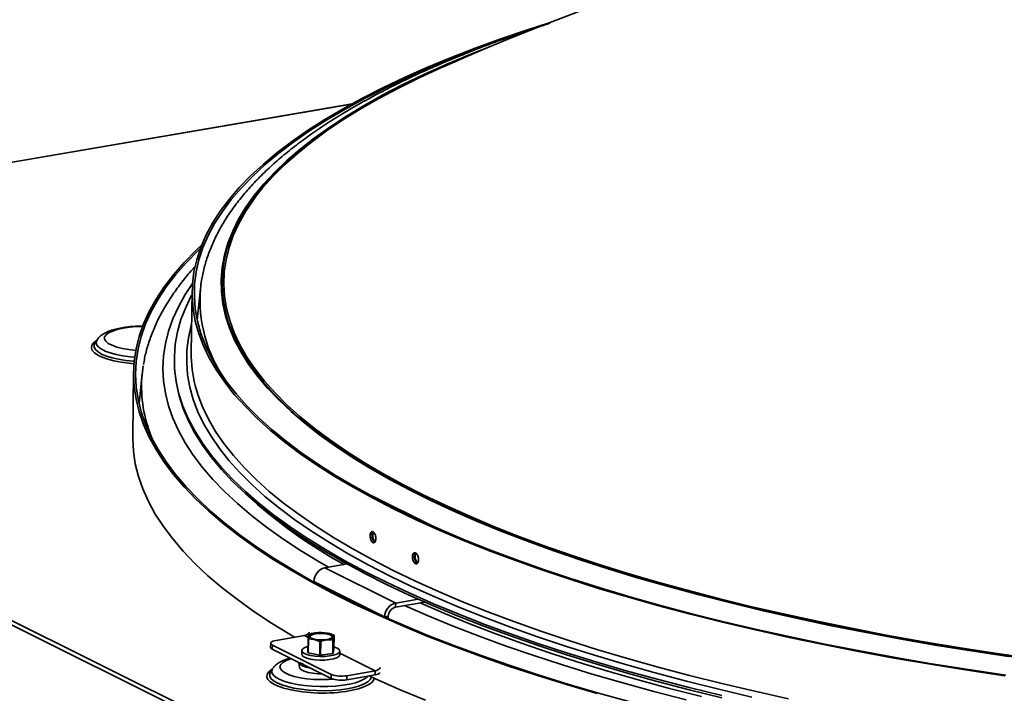
# Model space of a CAD drawing. Units: inches. Extents: x 0 to 154, y 0 to 99.
# Drawn here: x 133 to 137, y 54 to 57 of the extents above; entities that cross this region are included whole.
import ezdxf

# ---------------------------------------------------------------- set-up
doc = ezdxf.new("R2010")
doc.units = ezdxf.units.IN
doc.header["$MEASUREMENT"] = 0
doc.layers.add('SLD-0', color=7, linetype='Continuous')
doc.styles.add('SLDTEXTSTYLE0', font='TXT', dxfattribs={"width": 0.75})
doc.dimstyles.new('SLDDIMSTYLE0', dxfattribs={"dimtxt": 0.9375, "dimasz": 0.5, "dimexe": 0, "dimexo": 0.0625, "dimgap": 0.234375, "dimtad": 1, "dimdec": 0, "dimrnd": 1e-09, "dimzin": 12, "dimdsep": 46, "dimtxsty": 'SLDTEXTSTYLE0', "dimblk1": 'NONE', "dimblk2": 'NONE', "dimsah": 1, "dimcen": 0, "dimadec": 0, "dimazin": 3, "dimtfac": 1, "dimtmove": 0, "dimatfit": 3, "dimldrblk": 'NONE', "dimfxl": 0, "dimfrac": 2, "dimtolj": 1, "dimtzin": 12, "dimarcsym": 0})

# ---------------------------------------------------------------- blocks, each defined once
blk = doc.blocks.new('_D')
at = {"layer": 'SLD-0', "color": 7}
for p, q in [((129.1175, 91.8762), (130.5388, 88.7813)), ((130.6626, 88.5912), (130.4725, 88.5912)), ((130.4725, 88.5912), (130.4725, 87.1016)), ((133.216, 88.5912), (133.4061, 88.5912)), ((133.4061, 88.5912), (133.4061, 87.1016)), ((130.4725, 87.1016), (130.6626, 87.1016)), ((133.4061, 87.1016), (133.216, 87.1016)), ((135.0646, 78.9264), (133.3397, 82.6823))]:
    blk.add_line(p, q, dxfattribs=at)
for points in [[(129.1175, 91.8762), (129.3645, 90.8892), (129.7053, 91.0457)], [(135.0646, 78.9264), (134.8176, 79.9134), (134.4768, 79.7569)]]:
    blk.add_solid(points, dxfattribs=at)
at = {"layer": 'SLD-0', "color": 7, "char_height": 0.9375, "attachment_point": 1, "style": 'SLDTEXTSTYLE0'}
for s, insert in [('724', (130.9002, 88.3101)), ('28 1/2"', (130.2414, 86.87)), ('%%c', (128.3576, 86.87)), ('DAYLIGHT OPENING', (125.9393, 85.3804)), ('(TUBE I.D.)', (128.9835, 83.8908))]:
    blk.add_mtext(s, dxfattribs=dict(at, insert=insert))
blk = doc.blocks.new('_None')

msp = doc.modelspace()

# ---------------------------------------------------------------- linework, layer by layer
at = {"layer": 'SLD-0', "color": 7, "linetype": 'Continuous', "lineweight": 35}
for p, q in [((135.1485, 56.6829), (135.2469, 56.7165)), ((135.2469, 56.7165), (135.3275, 56.7425)), ((135.0537, 56.6484), (135.1485, 56.6829)), ((134.9625, 56.6131), (135.0537, 56.6484)), ((134.9692, 56.6115), (135.0603, 56.6468)), ((135.0603, 56.6468), (135.1197, 56.6687)), ((134.875, 56.5769), (134.9625, 56.6131)), ((134.8819, 56.5754), (134.9692, 56.6115)), ((134.7914, 56.5398), (134.875, 56.5769)), ((134.7984, 56.5384), (134.8819, 56.5754)), ((134.8461, 56.5388), (134.9269, 56.5759)), ((134.9269, 56.5759), (134.9389, 56.5812)), ((134.7117, 56.502), (134.7914, 56.5398)), ((134.7188, 56.5006), (134.7984, 56.5384)), ((134.7693, 56.5009), (134.8461, 56.5388)), ((134.6359, 56.4634), (134.7117, 56.502)), ((134.6432, 56.4621), (134.7188, 56.5006)), ((134.6965, 56.4622), (134.7693, 56.5009)), ((134.5641, 56.4242), (134.6359, 56.4634)), ((134.5715, 56.4229), (134.6432, 56.4621)), ((134.6278, 56.4229), (134.6965, 56.4622)), ((134.5975, 56.4428), (131.5224, 55.9148)), ((134.4964, 56.3842), (134.5641, 56.4242)), ((134.504, 56.383), (134.5715, 56.4229)), ((134.5633, 56.3829), (134.6278, 56.4229)), ((134.4329, 56.3436), (134.4964, 56.3842)), ((134.4405, 56.3425), (134.504, 56.383)), ((134.5029, 56.3422), (134.5633, 56.3829)), ((134.3736, 56.3024), (134.4329, 56.3436)), ((134.3813, 56.3013), (134.4405, 56.3425)), ((134.4469, 56.301), (134.5029, 56.3422)), ((134.3186, 56.2606), (134.3736, 56.3024)), ((134.3264, 56.2596), (134.3813, 56.3013)), ((134.3951, 56.2592), (134.4469, 56.301)), ((134.2678, 56.2183), (134.3186, 56.2606)), ((134.2757, 56.2174), (134.3264, 56.2596)), ((134.3478, 56.217), (134.3951, 56.2592)), ((134.2215, 56.1755), (134.2678, 56.2183)), ((134.2294, 56.1747), (134.2757, 56.2174)), ((134.3048, 56.1742), (134.3478, 56.217)), ((134.1795, 56.1322), (134.2215, 56.1755)), ((134.1876, 56.1315), (134.2294, 56.1747)), ((134.2664, 56.1311), (134.3048, 56.1742)), ((134.142, 56.0885), (134.1795, 56.1322)), ((134.1501, 56.0879), (134.1876, 56.1315)), ((134.2427, 56.1014), (134.2664, 56.1311)), ((134.109, 56.0445), (134.142, 56.0885)), ((134.1171, 56.0439), (134.1501, 56.0879)), ((134.0804, 56.0001), (134.109, 56.0445)), ((134.0886, 55.9996), (134.1171, 56.0439)), ((134.0564, 55.9554), (134.0804, 56.0001)), ((134.0647, 55.955), (134.0886, 55.9996)), ((134.037, 55.9105), (134.0564, 55.9554)), ((134.0453, 55.9101), (134.0647, 55.955)), ((134.0403, 55.9191), (134.0189, 55.899)), ((134.0189, 55.899), (133.9754, 55.8547)), ((134.026, 55.8982), (133.9825, 55.854)), ((134.0221, 55.8654), (134.037, 55.9105)), ((134.0359, 55.9077), (134.026, 55.8982)), ((134.0304, 55.8651), (134.0453, 55.9101)), ((133.9754, 55.8547), (133.9364, 55.8099)), ((133.9825, 55.854), (133.9435, 55.8093)), ((134.0118, 55.8201), (134.0221, 55.8654)), ((134.0202, 55.8199), (134.0304, 55.8651)), ((133.9364, 55.8099), (133.9018, 55.7648)), ((133.9435, 55.8093), (133.909, 55.7643)), ((134.0061, 55.7747), (134.0118, 55.8201)), ((134.0145, 55.7745), (134.0202, 55.8199)), ((134.0051, 55.7291), (134.0061, 55.7747)), ((134.0134, 55.7291), (134.0145, 55.7745)), ((133.9018, 55.7648), (133.8719, 55.7194)), ((133.909, 55.7643), (133.8791, 55.7189)), ((133.9812, 55.6888), (134.0032, 55.7339)), ((134.0049, 55.7473), (134.0019, 55.5204)), ((134.0032, 55.7339), (134.0048, 55.7369)), ((134.036, 55.7577), (134.0239, 55.643)), ((134.036, 55.7577), (134.0362, 55.7594)), ((133.8719, 55.7194), (133.8464, 55.6736)), ((133.8791, 55.7189), (133.8537, 55.6732)), ((134.0086, 55.6836), (134.0051, 55.7291)), ((134.0169, 55.6836), (134.0134, 55.7291)), ((133.8464, 55.6736), (133.8256, 55.6276)), ((133.8537, 55.6732), (133.8329, 55.6273)), ((133.9639, 55.6434), (133.9812, 55.6888)), ((134.0167, 55.638), (134.0086, 55.6836)), ((134.025, 55.6381), (134.0169, 55.6836)), ((133.8256, 55.6276), (133.8094, 55.5814)), ((133.8329, 55.6273), (133.8167, 55.5811)), ((133.9511, 55.5979), (133.9639, 55.6434)), ((134.0294, 55.5925), (134.0167, 55.638)), ((134.0377, 55.5926), (134.025, 55.6381)), ((133.9429, 55.5521), (133.9511, 55.5979)), ((134.0467, 55.547), (134.0294, 55.5925)), ((134.055, 55.5472), (134.0377, 55.5926)), ((133.653, 55.5685), (133.6452, 55.5563)), ((133.653, 55.5685), (133.6532, 55.5689)), ((133.6532, 55.5689), (133.6535, 55.5694)), ((133.8094, 55.5814), (133.7978, 55.535)), ((133.8167, 55.5811), (133.8051, 55.5348)), ((133.9393, 55.5063), (133.9429, 55.5521)), ((133.7978, 55.535), (133.7908, 55.4884)), ((133.8051, 55.5348), (133.7982, 55.4883)), ((134.0685, 55.5017), (134.0467, 55.547)), ((134.0768, 55.502), (134.055, 55.5472)), ((133.7908, 55.4884), (133.7885, 55.4418)), ((133.7982, 55.4883), (133.7958, 55.4417)), ((133.9404, 55.4604), (133.9393, 55.5063)), ((134.0949, 55.4565), (134.0685, 55.5017)), ((134.1031, 55.4569), (134.0768, 55.502)), ((133.7885, 55.4481), (133.7853, 55.2095)), ((133.7885, 55.4418), (133.7908, 55.3951)), ((133.7958, 55.4417), (133.7982, 55.395)), ((133.8203, 55.4445), (133.8085, 55.3325)), ((133.8182, 55.4172), (133.8224, 55.4615)), ((133.8224, 55.4615), (133.8242, 55.4729)), ((133.946, 55.4145), (133.9404, 55.4604)), ((133.9406, 55.4581), (133.9412, 55.4502)), ((133.9467, 55.4066), (133.9412, 55.4502)), ((134.1259, 55.4115), (134.0949, 55.4565)), ((134.134, 55.412), (134.1031, 55.4569)), ((133.9563, 55.3686), (133.946, 55.4145)), ((133.9569, 55.3607), (133.9467, 55.4066)), ((134.1613, 55.3668), (134.1259, 55.4115)), ((134.1693, 55.3673), (134.134, 55.412)), ((133.7908, 55.3951), (133.7978, 55.3483)), ((133.7982, 55.395), (133.8051, 55.3484)), ((133.9712, 55.3228), (133.9563, 55.3686)), ((134.2011, 55.3224), (134.1613, 55.3668)), ((134.2091, 55.323), (134.1693, 55.3673)), ((133.7978, 55.3483), (133.8094, 55.3016)), ((133.8051, 55.3484), (133.8167, 55.3018)), ((133.9718, 55.3149), (133.9569, 55.3607)), ((133.8094, 55.3016), (133.8256, 55.255)), ((133.8167, 55.3018), (133.8329, 55.2552)), ((133.9906, 55.277), (133.9712, 55.3228)), ((133.9912, 55.2691), (133.9718, 55.3149)), ((134.2454, 55.2783), (134.2011, 55.3224)), ((134.2534, 55.2789), (134.2091, 55.323)), ((134.0147, 55.2314), (133.9906, 55.277)), ((134.0153, 55.2235), (133.9912, 55.2691)), ((134.2941, 55.2345), (134.2454, 55.2783)), ((134.3019, 55.2353), (134.2534, 55.2789)), ((133.8256, 55.255), (133.8464, 55.2085)), ((133.8329, 55.2552), (133.8537, 55.2087)), ((134.0432, 55.186), (134.0147, 55.2314)), ((134.0438, 55.1781), (134.0153, 55.2235)), ((134.3471, 55.1912), (134.2941, 55.2345)), ((134.3549, 55.192), (134.3019, 55.2353)), ((133.7853, 55.2095), (133.7853, 55.2032)), ((133.7853, 55.2032), (133.7876, 55.1565)), ((133.8464, 55.2085), (133.8718, 55.1621)), ((133.8537, 55.2087), (133.8791, 55.1624)), ((134.0763, 55.1408), (134.0432, 55.186)), ((134.4044, 55.1483), (134.3471, 55.1912)), ((134.4121, 55.1492), (134.3549, 55.192)), ((133.7876, 55.1565), (133.7946, 55.1098)), ((133.8718, 55.1621), (133.9018, 55.1159)), ((133.8791, 55.1624), (133.909, 55.1163)), ((134.0769, 55.1329), (134.0438, 55.1781)), ((134.4659, 55.1059), (134.4044, 55.1483)), ((134.4735, 55.1068), (134.4121, 55.1492)), ((133.9018, 55.1159), (133.9364, 55.07)), ((133.909, 55.1163), (133.9435, 55.0704)), ((134.1139, 55.0958), (134.0763, 55.1408)), ((134.1145, 55.088), (134.0769, 55.1329)), ((133.7946, 55.1098), (133.8062, 55.0631)), ((134.1559, 55.0512), (134.1139, 55.0958)), ((134.1565, 55.0433), (134.1145, 55.088)), ((134.5317, 55.064), (134.4659, 55.1059)), ((134.5391, 55.065), (134.4735, 55.1068)), ((133.8062, 55.0631), (133.8224, 55.0165)), ((133.9364, 55.07), (133.9754, 55.0243)), ((133.9435, 55.0704), (133.9825, 55.0248)), ((134.2024, 55.0069), (134.1559, 55.0512)), ((134.203, 54.999), (134.1565, 55.0433)), ((134.6015, 55.0226), (134.5317, 55.064)), ((134.6089, 55.0237), (134.5391, 55.065)), ((133.8224, 55.0165), (133.8432, 54.9699)), ((133.9754, 55.0243), (134.0189, 54.9789)), ((133.9825, 55.0248), (134.0259, 54.9795)), ((134.2532, 54.963), (134.2024, 55.0069)), ((134.6754, 54.9819), (134.6015, 55.0226)), ((134.6826, 54.9831), (134.6089, 55.0237)), ((133.8432, 54.9699), (133.8686, 54.9236)), ((134.0189, 54.9789), (134.0669, 54.9339)), ((134.0259, 54.9795), (134.0738, 54.9345)), ((134.2538, 54.9551), (134.203, 54.999)), ((134.6652, 54.9924), (134.6662, 54.9923)), ((134.6662, 54.9923), (134.6705, 54.991)), ((134.889, 54.8823), (134.6705, 54.991)), ((134.7533, 54.9418), (134.6754, 54.9819)), ((134.7604, 54.943), (134.6826, 54.9831)), ((134.0669, 54.9339), (134.1192, 54.8893)), ((134.0738, 54.9345), (134.1261, 54.89)), ((134.3084, 54.9195), (134.2532, 54.963)), ((134.309, 54.9116), (134.2538, 54.9551)), ((134.8351, 54.9024), (134.7533, 54.9418)), ((134.8421, 54.9037), (134.7604, 54.943)), ((133.8686, 54.9236), (133.8986, 54.8774)), ((134.3678, 54.8765), (134.3084, 54.9195)), ((134.3684, 54.8686), (134.309, 54.9116)), ((134.9208, 54.8637), (134.8351, 54.9024)), ((134.9276, 54.865), (134.8421, 54.9037)), ((133.8986, 54.8774), (133.9331, 54.8314)), ((134.1192, 54.8893), (134.1759, 54.8451)), ((134.1261, 54.89), (134.1827, 54.8458)), ((134.4315, 54.8339), (134.3678, 54.8765)), ((134.4321, 54.8261), (134.3684, 54.8686)), ((134.889, 54.8823), (134.8899, 54.8818)), ((135.0102, 54.8257), (134.9208, 54.8637)), ((135.0169, 54.8271), (134.9276, 54.865)), ((133.9331, 54.8314), (133.9722, 54.7857)), ((134.1759, 54.8451), (134.2369, 54.8013)), ((134.1827, 54.8458), (134.2436, 54.8021)), ((134.4994, 54.7919), (134.4315, 54.8339)), ((134.4999, 54.7841), (134.4321, 54.8261)), ((135.1033, 54.7885), (135.0102, 54.8257)), ((135.1098, 54.79), (135.0169, 54.8271)), ((133.9722, 54.7857), (134.0157, 54.7404)), ((134.2369, 54.8013), (134.3022, 54.7581)), ((134.2436, 54.8021), (134.3088, 54.759)), ((134.5713, 54.7505), (134.4994, 54.7919)), ((134.5718, 54.7427), (134.4999, 54.7841)), ((135.2, 54.7522), (135.1033, 54.7885)), ((135.2064, 54.7537), (135.1098, 54.79)), ((134.3022, 54.7581), (134.3716, 54.7155)), ((134.3088, 54.759), (134.3781, 54.7164)), ((134.6473, 54.7097), (134.5713, 54.7505)), ((135.3002, 54.7166), (135.2, 54.7522)), ((135.3064, 54.7182), (135.2064, 54.7537)), ((134.0157, 54.7404), (134.0637, 54.6953)), ((134.3716, 54.7155), (134.4452, 54.6734)), ((134.3781, 54.7164), (134.4516, 54.6743)), ((134.5793, 54.7386), (134.4971, 54.7245)), ((134.4971, 54.7245), (134.7592, 54.594)), ((134.6478, 54.7019), (134.5718, 54.7427)), ((135.4039, 54.682), (135.3002, 54.7166)), ((135.4099, 54.6836), (135.3064, 54.7182)), ((134.0637, 54.6953), (134.116, 54.6507)), ((134.4516, 54.6743), (134.5291, 54.6329)), ((134.7273, 54.6696), (134.6473, 54.7097)), ((134.7278, 54.6618), (134.6478, 54.7019)), ((135.5109, 54.6482), (135.4039, 54.682)), ((135.5167, 54.6499), (135.4099, 54.6836)), ((134.116, 54.6507), (134.1727, 54.6065)), ((134.4452, 54.6734), (134.5228, 54.6319)), ((134.7181, 54.5432), (134.4559, 54.6736)), ((134.4559, 54.6736), (134.4559, 54.672)), ((134.8112, 54.6301), (134.7273, 54.6696)), ((134.8117, 54.6223), (134.7278, 54.6618)), ((135.621, 54.6154), (135.5109, 54.6482)), ((135.6267, 54.6172), (135.5167, 54.6499)), ((135.8346, 54.6382), (135.7684, 54.6564)), ((135.9508, 54.6079), (135.8346, 54.6382)), ((134.1727, 54.6065), (134.2337, 54.5628)), ((134.5228, 54.6319), (134.6044, 54.5911)), ((134.5291, 54.6329), (134.6106, 54.5922)), ((134.8426, 54.6084), (134.7592, 54.594)), ((134.8989, 54.5914), (134.8112, 54.6301)), ((134.8993, 54.5836), (134.8117, 54.6223)), ((135.7344, 54.5836), (135.621, 54.6154)), ((135.7398, 54.5854), (135.6267, 54.6172)), ((136.0699, 54.5786), (135.9508, 54.6079)), ((134.6044, 54.5911), (134.69, 54.551)), ((134.6106, 54.5922), (134.6961, 54.5521)), ((134.8666, 54.5973), (134.759, 54.5788)), ((134.759, 54.5788), (134.7592, 54.594)), ((134.8666, 54.5973), (134.8674, 54.5974)), ((134.9903, 54.5534), (134.8989, 54.5914)), ((134.9908, 54.5456), (134.8993, 54.5836)), ((135.8507, 54.5528), (135.7344, 54.5836)), ((135.856, 54.5546), (135.7398, 54.5854)), ((136.1918, 54.5503), (136.0699, 54.5786)), ((134.2337, 54.5628), (134.299, 54.5196)), ((134.69, 54.551), (134.7794, 54.5116)), ((134.6961, 54.5521), (134.7853, 54.5128)), ((134.718, 54.5422), (134.7181, 54.5432)), ((134.7181, 54.5432), (134.7317, 54.545)), ((134.7313, 54.5363), (134.7317, 54.545)), ((135.0854, 54.5162), (134.9903, 54.5534)), ((135.0859, 54.5085), (134.9908, 54.5456)), ((135.97, 54.5229), (135.8507, 54.5528)), ((135.9751, 54.5249), (135.856, 54.5546)), ((136.3164, 54.5232), (136.1918, 54.5503)), ((134.299, 54.5196), (134.3684, 54.4769)), ((134.7794, 54.5116), (134.8725, 54.473)), ((134.7853, 54.5128), (134.8784, 54.4742)), ((135.1841, 54.4799), (135.0854, 54.5162)), ((135.1846, 54.4721), (135.0859, 54.5085)), ((136.0921, 54.4942), (135.97, 54.5229)), ((136.0969, 54.4962), (135.9751, 54.5249)), ((136.2168, 54.4665), (136.0921, 54.4942)), ((136.2215, 54.4685), (136.0969, 54.4962)), ((136.4436, 54.4972), (136.3164, 54.5232)), ((136.5732, 54.4723), (136.4436, 54.4972)), ((134.3159, 54.4554), (134.3094, 54.454)), ((134.4212, 54.4735), (134.3159, 54.4554)), ((134.3684, 54.4769), (134.3849, 54.4672)), ((134.4339, 54.4107), (134.4346, 54.4615)), ((134.4358, 54.4608), (134.4351, 54.41)), ((134.436, 54.4702), (134.4359, 54.472)), ((134.4369, 54.4683), (134.436, 54.4702)), ((134.4386, 54.4665), (134.4369, 54.4683)), ((134.4415, 54.4761), (134.4384, 54.4719)), ((134.4384, 54.4719), (134.4401, 54.4676)), ((134.4386, 54.4773), (134.4458, 54.4793)), ((134.441, 54.4648), (134.4386, 54.4665)), ((134.4401, 54.4676), (134.4464, 54.4635)), ((134.444, 54.4738), (134.4407, 54.4696)), ((134.4407, 54.4696), (134.4418, 54.4661)), ((134.4442, 54.4632), (134.441, 54.4648)), ((134.4491, 54.4798), (134.4415, 54.4761)), ((134.4519, 54.4774), (134.444, 54.4738)), ((134.448, 54.4617), (134.4442, 54.4632)), ((134.4481, 54.4806), (134.4456, 54.4798)), ((134.4464, 54.4635), (134.4567, 54.4603)), ((134.4524, 54.4604), (134.448, 54.4617)), ((134.4603, 54.4824), (134.4491, 54.4798)), ((134.4635, 54.4799), (134.4519, 54.4774)), ((134.4573, 54.4593), (134.4524, 54.4604)), ((134.4567, 54.4603), (134.4697, 54.4582)), ((134.4787, 54.452), (134.4573, 54.4593)), ((134.474, 54.4838), (134.4603, 54.4824)), ((134.4775, 54.481), (134.4635, 54.4799)), ((134.4697, 54.4582), (134.4842, 54.4574)), ((134.4886, 54.4838), (134.474, 54.4838)), ((134.492, 54.4806), (134.4775, 54.481)), ((134.4842, 54.4574), (134.4985, 54.4581)), ((134.5026, 54.4823), (134.4886, 54.4838)), ((134.5055, 54.4788), (134.492, 54.4806)), ((134.4985, 54.4581), (134.5111, 54.4602)), ((134.5144, 54.4796), (134.5026, 54.4823)), ((134.5268, 54.4583), (134.5041, 54.458)), ((134.5162, 54.4757), (134.5055, 54.4788)), ((134.5082, 54.4822), (134.5131, 54.481)), ((134.5111, 54.4602), (134.5207, 54.4634)), ((134.5131, 54.481), (134.5175, 54.4797)), ((134.5228, 54.476), (134.5144, 54.4796)), ((134.5229, 54.4717), (134.5162, 54.4757)), ((134.5175, 54.4797), (134.5213, 54.4782)), ((134.5207, 54.4634), (134.5261, 54.4674)), ((134.5213, 54.4782), (134.5244, 54.4766)), ((134.5268, 54.4717), (134.5228, 54.476)), ((134.5247, 54.4673), (134.5229, 54.4717)), ((134.5235, 54.465), (134.5247, 54.4673)), ((134.5244, 54.4766), (134.5269, 54.4749)), ((134.5261, 54.4674), (134.5268, 54.4717)), ((134.5261, 54.4075), (134.5268, 54.4583)), ((134.5269, 54.4749), (134.5286, 54.4731)), ((134.5282, 54.459), (134.5276, 54.4082)), ((134.5286, 54.4731), (134.5295, 54.4713)), ((134.5295, 54.4713), (134.5296, 54.4694)), ((134.5301, 54.4234), (134.5308, 54.4742)), ((134.8725, 54.473), (134.9694, 54.4351)), ((134.8784, 54.4742), (134.9751, 54.4365)), ((135.2863, 54.4444), (135.1841, 54.4799)), ((135.2867, 54.4366), (135.1846, 54.4721)), ((136.3442, 54.44), (136.2168, 54.4665)), ((136.3487, 54.442), (136.2215, 54.4685)), ((136.7052, 54.4486), (136.5732, 54.4723)), ((134.2961, 54.4451), (134.2959, 54.4298)), ((134.2973, 54.4479), (134.2962, 54.4455)), ((134.2962, 54.4455), (134.2966, 54.4431)), ((134.2966, 54.4431), (134.2987, 54.4407)), ((134.2999, 54.4502), (134.2973, 54.4479)), ((134.2987, 54.4407), (134.3023, 54.4384)), ((134.304, 54.4522), (134.2999, 54.4502)), ((134.3023, 54.4384), (134.3021, 54.4232)), ((134.4058, 54.3716), (134.3021, 54.4232)), ((134.5207, 54.3297), (134.3023, 54.4384)), ((134.3094, 54.454), (134.304, 54.4522)), ((134.4118, 54.4189), (134.4151, 54.4243)), ((134.4133, 54.4135), (134.4118, 54.4189)), ((134.4151, 54.4243), (134.4229, 54.4292)), ((134.4229, 54.4292), (134.4342, 54.433)), ((134.478, 54.4012), (134.4787, 54.452)), ((134.4814, 54.4519), (134.4807, 54.4011)), ((134.5301, 54.4234), (134.5276, 54.4082)), ((134.5302, 54.4317), (134.5341, 54.4305)), ((134.5341, 54.4305), (134.5446, 54.4259)), ((134.5446, 54.4259), (134.5507, 54.4206)), ((134.5507, 54.4206), (134.5522, 54.4151)), ((134.9694, 54.4351), (135.0698, 54.3982)), ((134.9751, 54.4365), (135.0754, 54.3995)), ((135.3919, 54.4098), (135.2863, 54.4444)), ((135.3923, 54.402), (135.2867, 54.4366)), ((136.474, 54.4145), (136.3442, 54.44)), ((136.4783, 54.4166), (136.3487, 54.442)), ((136.8393, 54.4261), (136.7052, 54.4486)), ((136.9755, 54.4048), (136.8393, 54.4261)), ((134.4117, 54.418), (134.4115, 54.4046)), ((134.4131, 54.4), (134.4115, 54.4046)), ((134.4193, 54.3948), (134.4131, 54.4)), ((134.4195, 54.4082), (134.4133, 54.4135)), ((134.4297, 54.3902), (134.4193, 54.3948)), ((134.4299, 54.4036), (134.4195, 54.4082)), ((134.4437, 54.3864), (134.4297, 54.3902)), ((134.4439, 54.3999), (134.4299, 54.4036)), ((134.478, 54.4012), (134.4351, 54.41)), ((134.4603, 54.3839), (134.4437, 54.3864)), ((134.4605, 54.3973), (134.4439, 54.3999)), ((134.4783, 54.3827), (134.4603, 54.3839)), ((134.4785, 54.3961), (134.4605, 54.3973)), ((134.4966, 54.3829), (134.4783, 54.3827)), ((134.4968, 54.3963), (134.4785, 54.3961)), ((134.5261, 54.4075), (134.4807, 54.4011)), ((134.5139, 54.3845), (134.4966, 54.3829)), ((134.5141, 54.398), (134.4968, 54.3963)), ((134.529, 54.3875), (134.5139, 54.3845)), ((134.5292, 54.4009), (134.5141, 54.398)), ((134.5409, 54.3915), (134.529, 54.3875)), ((134.5411, 54.4049), (134.5292, 54.4009)), ((134.5488, 54.3964), (134.5409, 54.3915)), ((134.5489, 54.4098), (134.5411, 54.4049)), ((134.5521, 54.4017), (134.5488, 54.3964)), ((134.5522, 54.4151), (134.5489, 54.4098)), ((134.5521, 54.4027), (134.5523, 54.4161)), ((134.5521, 54.4027), (134.5521, 54.4017)), ((135.0698, 54.3982), (135.1738, 54.362)), ((135.0754, 54.3995), (135.1792, 54.3634)), ((135.5008, 54.3761), (135.3919, 54.4098)), ((135.5011, 54.3683), (135.3923, 54.402)), ((136.6062, 54.3902), (136.474, 54.4145)), ((136.6102, 54.3924), (136.4783, 54.4166)), ((136.7406, 54.3671), (136.6062, 54.3902)), ((136.7444, 54.3693), (136.6102, 54.3924)), ((137.1137, 54.3847), (136.9755, 54.4048)), ((134.3028, 54.3509), (134.2951, 54.3387)), ((134.3995, 54.3747), (134.3997, 54.3739)), ((134.4003, 54.3719), (134.3997, 54.3739)), ((134.4002, 54.3721), (134.4031, 54.3552)), ((134.4052, 54.3662), (134.4003, 54.3719)), ((134.4043, 54.3522), (134.4031, 54.3552)), ((134.4102, 54.3465), (134.4043, 54.3522)), ((134.4135, 54.3685), (134.405, 54.3731)), ((134.4146, 54.3609), (134.4052, 54.3662)), ((134.4206, 54.3414), (134.4102, 54.3465)), ((134.4177, 54.3668), (134.4135, 54.3685)), ((134.4279, 54.3563), (134.4146, 54.3609)), ((134.5205, 54.3145), (134.4169, 54.366)), ((134.443, 54.353), (134.4279, 54.3563)), ((135.1738, 54.362), (135.2811, 54.3268)), ((135.1792, 54.3634), (135.2864, 54.3283)), ((135.6128, 54.3434), (135.5008, 54.3761)), ((135.6132, 54.3356), (135.5011, 54.3683)), ((136.8771, 54.3452), (136.7406, 54.3671)), ((136.8807, 54.3474), (136.7444, 54.3693)), ((137.019, 54.3268), (136.8807, 54.3474)), ((134.2951, 54.3387), (134.2942, 54.3371)), ((134.4347, 54.3372), (134.4206, 54.3414)), ((134.4518, 54.3341), (134.4347, 54.3372)), ((134.4708, 54.3324), (134.4518, 54.3341)), ((134.4852, 54.332), (134.4708, 54.3324)), ((134.5207, 54.3297), (134.5205, 54.3145)), ((134.6831, 54.3277), (134.5779, 54.3097)), ((134.5781, 54.3249), (134.5779, 54.3097)), ((134.6833, 54.343), (134.5781, 54.3249)), ((134.6614, 54.324), (134.6868, 54.3124)), ((134.6833, 54.343), (134.6831, 54.3277)), ((134.6868, 54.3124), (134.7762, 54.273)), ((135.2811, 54.3268), (135.3918, 54.2925)), ((135.2864, 54.3283), (135.3969, 54.294)), ((135.728, 54.3116), (135.6128, 54.3434)), ((135.7284, 54.3039), (135.6132, 54.3356)), ((135.8462, 54.2809), (135.728, 54.3116)), ((137.0156, 54.3245), (136.8771, 54.3452)), ((134.7762, 54.273), (134.8693, 54.2344)), ((135.3918, 54.2925), (135.5058, 54.2591)), ((135.3969, 54.294), (135.5107, 54.2607)), ((135.8466, 54.2731), (135.7284, 54.3039)), ((135.9673, 54.2512), (135.8462, 54.2809)), ((135.9676, 54.2435), (135.8466, 54.2731)), ((135.5107, 54.2607), (135.6276, 54.2284))]:
    msp.add_line(p, q, dxfattribs=at)
at = {"layer": 'SLD-0', "color": 8, "linetype": 'Continuous', "lineweight": 35}
for p, q in [((135.0314, 56.6239), (135.1188, 56.6583)), ((134.9214, 56.5754), (135.0061, 56.6118)), ((134.9457, 56.5879), (135.0314, 56.6239)), ((135.0061, 56.6118), (135.0655, 56.6359)), ((134.8405, 56.5382), (134.9214, 56.5754)), ((134.8639, 56.5511), (134.9457, 56.5879)), ((134.7636, 56.5002), (134.8405, 56.5382)), ((134.786, 56.5136), (134.8639, 56.5511)), ((134.6907, 56.4615), (134.7636, 56.5002)), ((134.7121, 56.4753), (134.786, 56.5136)), ((134.6219, 56.4221), (134.6907, 56.4615)), ((134.6422, 56.4363), (134.7121, 56.4753)), ((134.5957, 56.4418), (131.2761, 55.8718)), ((134.5764, 56.3966), (134.6422, 56.4363)), ((134.5147, 56.3563), (134.5764, 56.3966)), ((134.5573, 56.3821), (134.6219, 56.4221)), ((134.4573, 56.3154), (134.5147, 56.3563)), ((134.4969, 56.3414), (134.5573, 56.3821)), ((134.4042, 56.274), (134.4573, 56.3154)), ((134.4408, 56.3001), (134.4969, 56.3414)), ((134.389, 56.2583), (134.4408, 56.3001)), ((134.3415, 56.216), (134.389, 56.2583)), ((134.3553, 56.232), (134.4042, 56.274)), ((134.2985, 56.1732), (134.3415, 56.216)), ((134.3109, 56.1895), (134.3553, 56.232)), ((134.26, 56.13), (134.2985, 56.1732)), ((134.2708, 56.1467), (134.3109, 56.1895)), ((134.2352, 56.1034), (134.2708, 56.1467)), ((134.2041, 56.0597), (134.2352, 56.1034)), ((134.2259, 56.0863), (134.26, 56.13)), ((134.2324, 56.0875), (134.2427, 56.1014)), ((134.1775, 56.0158), (134.2041, 56.0597)), ((134.1964, 56.0424), (134.2259, 56.0863)), ((134.2029, 56.0436), (134.2324, 56.0875)), ((134.1715, 55.9981), (134.1964, 56.0424)), ((134.178, 55.9994), (134.2029, 56.0436)), ((134.1511, 55.9536), (134.1715, 55.9981)), ((134.1554, 55.9715), (134.1775, 56.0158)), ((134.1576, 55.9549), (134.178, 55.9994)), ((134.1354, 55.9088), (134.1511, 55.9536)), ((134.1378, 55.927), (134.1554, 55.9715)), ((134.1419, 55.9102), (134.1576, 55.9549)), ((134.1249, 55.8823), (134.1378, 55.927)), ((134.1165, 55.8375), (134.1249, 55.8823)), ((134.1242, 55.8639), (134.1354, 55.9088)), ((134.1308, 55.8654), (134.1419, 55.9102)), ((134.1177, 55.8188), (134.1242, 55.8639)), ((134.1242, 55.8203), (134.1308, 55.8654)), ((134.1127, 55.7926), (134.1165, 55.8375)), ((134.1158, 55.7737), (134.1177, 55.8188)), ((134.1224, 55.7752), (134.1242, 55.8203)), ((133.9795, 55.7366), (134.0063, 55.7772)), ((134.1135, 55.7476), (134.1127, 55.7926)), ((134.1186, 55.7284), (134.1158, 55.7737)), ((134.1251, 55.7301), (134.1224, 55.7752)), ((133.9542, 55.6914), (133.9795, 55.7366)), ((134.1189, 55.7025), (134.1135, 55.7476)), ((134.1259, 55.6832), (134.1186, 55.7284)), ((134.1289, 55.6575), (134.1189, 55.7025)), ((134.1325, 55.6849), (134.1251, 55.7301)), ((133.9336, 55.6461), (133.9542, 55.6914)), ((134.1379, 55.638), (134.1259, 55.6832)), ((134.1445, 55.6398), (134.1325, 55.6849)), ((133.9174, 55.6005), (133.9336, 55.6461)), ((134.0021, 55.6217), (134.0033, 55.6258)), ((134.1434, 55.6125), (134.1289, 55.6575)), ((134.1546, 55.5929), (134.1379, 55.638)), ((134.1611, 55.5947), (134.1445, 55.6398)), ((133.6862, 55.5872), (133.6811, 55.5793)), ((133.6959, 55.5946), (133.6862, 55.5872)), ((133.71, 55.6013), (133.6959, 55.5946)), ((133.728, 55.6072), (133.71, 55.6013)), ((133.7493, 55.6119), (133.728, 55.6072)), ((133.7733, 55.6154), (133.7493, 55.6119)), ((133.7991, 55.6175), (133.7733, 55.6154)), ((133.8219, 55.6181), (133.7991, 55.6175)), ((133.9059, 55.5547), (133.9174, 55.6005)), ((133.9918, 55.5762), (134.0021, 55.6217)), ((134.1625, 55.5676), (134.1434, 55.6125)), ((134.1758, 55.5479), (134.1546, 55.5929)), ((134.1822, 55.5498), (134.1611, 55.5947)), ((133.6391, 55.5563), (133.6332, 55.5475)), ((133.6495, 55.5648), (133.6391, 55.5563)), ((133.6452, 55.5563), (133.6425, 55.5502)), ((133.6425, 55.5502), (133.6426, 55.5414)), ((133.6513, 55.5659), (133.6495, 55.5648)), ((133.65, 55.5603), (133.653, 55.5685)), ((133.6514, 55.5516), (133.65, 55.5603)), ((133.6574, 55.543), (133.6514, 55.5516)), ((133.6811, 55.5793), (133.6809, 55.5712)), ((133.6809, 55.5712), (133.6855, 55.5632)), ((133.6855, 55.5632), (133.6947, 55.5555)), ((133.6947, 55.5555), (133.7084, 55.5483)), ((133.899, 55.5088), (133.9059, 55.5547)), ((133.9861, 55.5307), (133.9918, 55.5762)), ((134.1862, 55.5229), (134.1625, 55.5676)), ((134.208, 55.505), (134.1822, 55.5498)), ((136.5514, 52.9127), (131.3071, 55.5226)), ((131.3074, 55.5393), (136.5516, 52.9294)), ((133.6332, 55.5475), (133.6319, 55.5384)), ((133.6319, 55.5384), (133.6353, 55.5293)), ((133.6353, 55.5293), (133.6433, 55.5204)), ((133.6426, 55.5414), (133.6473, 55.5326)), ((133.6433, 55.5204), (133.6556, 55.512)), ((133.6473, 55.5326), (133.6565, 55.524)), ((133.6565, 55.524), (133.67, 55.516)), ((133.668, 55.5347), (133.6574, 55.543)), ((133.6828, 55.527), (133.668, 55.5347)), ((133.67, 55.516), (133.6875, 55.5086)), ((133.7014, 55.5201), (133.6828, 55.527)), ((133.7234, 55.5141), (133.7014, 55.5201)), ((133.7084, 55.5483), (133.726, 55.542)), ((133.7482, 55.5092), (133.7234, 55.5141)), ((133.726, 55.542), (133.747, 55.5366)), ((133.747, 55.5366), (133.7707, 55.5324)), ((133.7707, 55.5324), (133.7964, 55.5296)), ((133.985, 55.485), (133.9861, 55.5307)), ((134.2016, 55.503), (134.1758, 55.5479)), ((134.2144, 55.4784), (134.1862, 55.5229)), ((133.6556, 55.512), (133.6721, 55.5041)), ((133.6721, 55.5041), (133.6923, 55.497)), ((133.6875, 55.5086), (133.7085, 55.5021)), ((133.6923, 55.497), (133.7157, 55.4909)), ((133.7085, 55.5021), (133.7325, 55.4966)), ((133.7157, 55.4909), (133.7419, 55.4859)), ((133.7325, 55.4966), (133.759, 55.4923)), ((133.7419, 55.4859), (133.7701, 55.4821)), ((133.7751, 55.5055), (133.7482, 55.5092)), ((133.759, 55.4923), (133.7872, 55.4892)), ((133.7701, 55.4821), (133.7901, 55.4803)), ((133.7926, 55.5039), (133.7751, 55.5055)), ((133.7872, 55.4892), (133.7909, 55.4889)), ((133.8967, 55.4628), (133.899, 55.5088)), ((133.9886, 55.4393), (133.985, 55.485)), ((134.2319, 55.4584), (134.2016, 55.503)), ((134.2383, 55.4604), (134.208, 55.505)), ((134.2471, 55.434), (134.2144, 55.4784)), ((133.899, 55.4168), (133.8967, 55.4628)), ((134.2668, 55.414), (134.2319, 55.4584)), ((134.2731, 55.416), (134.2383, 55.4604)), ((133.9059, 55.3707), (133.899, 55.4168)), ((133.9967, 55.3935), (133.9886, 55.4393)), ((134.2842, 55.39), (134.2471, 55.434)), ((134.3062, 55.3699), (134.2668, 55.414)), ((134.3125, 55.372), (134.2731, 55.416)), ((133.9174, 55.3246), (133.9059, 55.3707)), ((134.0094, 55.3479), (133.9967, 55.3935)), ((134.0263, 55.3656), (134.0165, 55.3993)), ((134.3258, 55.3462), (134.2842, 55.39)), ((134.35, 55.3261), (134.3062, 55.3699)), ((134.3562, 55.3282), (134.3125, 55.372)), ((134.0268, 55.3023), (134.0094, 55.3479)), ((134.0436, 55.3201), (134.0263, 55.3656)), ((134.3718, 55.3028), (134.3258, 55.3462)), ((133.9335, 55.2787), (133.9174, 55.3246)), ((134.0487, 55.2568), (134.0268, 55.3023)), ((134.0655, 55.2748), (134.0436, 55.3201)), ((134.3982, 55.2827), (134.35, 55.3261)), ((134.4044, 55.2849), (134.3562, 55.3282)), ((134.4221, 55.2597), (134.3718, 55.3028)), ((133.9541, 55.2328), (133.9335, 55.2787)), ((134.0919, 55.2296), (134.0655, 55.2748)), ((134.4508, 55.2396), (134.3982, 55.2827)), ((134.4569, 55.2419), (134.4044, 55.2849)), ((134.4768, 55.2171), (134.4221, 55.2597)), ((133.9794, 55.187), (133.9541, 55.2328)), ((134.0752, 55.2115), (134.0487, 55.2568)), ((134.1228, 55.1846), (134.0919, 55.2296)), ((134.5078, 55.1971), (134.4508, 55.2396)), ((134.5138, 55.1994), (134.4569, 55.2419)), ((134.0091, 55.1415), (133.9794, 55.187)), ((134.1062, 55.1663), (134.0752, 55.2115)), ((134.1582, 55.1399), (134.1228, 55.1846)), ((134.5357, 55.175), (134.4768, 55.2171)), ((134.569, 55.155), (134.5078, 55.1971)), ((134.5749, 55.1574), (134.5138, 55.1994)), ((134.1417, 55.1215), (134.1062, 55.1663)), ((134.5988, 55.1333), (134.5357, 55.175)), ((134.6344, 55.1134), (134.569, 55.155)), ((134.6402, 55.1159), (134.5749, 55.1574)), ((134.0434, 55.0962), (134.0091, 55.1415)), ((134.1817, 55.0769), (134.1417, 55.1215)), ((134.1981, 55.0955), (134.1582, 55.1399)), ((134.666, 55.0922), (134.5988, 55.1333)), ((134.7039, 55.0724), (134.6344, 55.1134)), ((134.7097, 55.075), (134.6402, 55.1159)), ((134.0821, 55.0512), (134.0434, 55.0962)), ((134.2262, 55.0326), (134.1817, 55.0769)), ((134.2424, 55.0514), (134.1981, 55.0955)), ((134.7373, 55.0517), (134.666, 55.0922)), ((134.7832, 55.0346), (134.7097, 55.075)), ((134.1253, 55.0065), (134.0821, 55.0512)), ((134.291, 55.0076), (134.2424, 55.0514)), ((134.7776, 55.0321), (134.7039, 55.0724)), ((134.8126, 55.0118), (134.7373, 55.0517)), ((134.1729, 54.9621), (134.1253, 55.0065)), ((134.275, 54.9887), (134.2262, 55.0326)), ((134.344, 54.9643), (134.291, 55.0076)), ((134.8552, 54.9923), (134.7776, 55.0321)), ((134.8608, 54.9949), (134.7832, 55.0346)), ((134.8919, 54.9726), (134.8126, 55.0118)), ((134.3282, 54.9452), (134.275, 54.9887)), ((134.6685, 54.9906), (134.6705, 54.991)), ((134.9368, 54.9533), (134.8552, 54.9923)), ((134.9423, 54.9559), (134.8608, 54.9949)), ((134.975, 54.934), (134.8919, 54.9726)), ((134.2249, 54.9181), (134.1729, 54.9621)), ((134.3857, 54.9022), (134.3282, 54.9452)), ((134.4013, 54.9214), (134.344, 54.9643)), ((135.0222, 54.9149), (134.9368, 54.9533)), ((135.0276, 54.9177), (134.9423, 54.9559)), ((135.062, 54.8962), (134.975, 54.934)), ((134.2811, 54.8746), (134.2249, 54.9181)), ((134.4474, 54.8596), (134.3857, 54.9022)), ((134.4629, 54.879), (134.4013, 54.9214)), ((135.1115, 54.8774), (135.0222, 54.9149)), ((135.1167, 54.8801), (135.0276, 54.9177)), ((135.1526, 54.8592), (135.062, 54.8962)), ((134.3417, 54.8315), (134.2811, 54.8746)), ((134.5134, 54.8176), (134.4474, 54.8596)), ((134.5286, 54.8371), (134.4629, 54.879)), ((134.8888, 54.8823), (134.889, 54.8823)), ((135.2044, 54.8406), (135.1115, 54.8774)), ((135.2095, 54.8434), (135.1167, 54.8801)), ((135.2469, 54.8229), (135.1526, 54.8592)), ((134.4064, 54.7889), (134.3417, 54.8315)), ((134.5984, 54.7958), (134.5286, 54.8371)), ((135.301, 54.8046), (135.2044, 54.8406)), ((135.3059, 54.8075), (135.2095, 54.8434)), ((135.3447, 54.7875), (135.2469, 54.8229)), ((134.4753, 54.7469), (134.4064, 54.7889)), ((134.5835, 54.7761), (134.5134, 54.8176)), ((134.6724, 54.755), (134.5984, 54.7958)), ((135.401, 54.7695), (135.301, 54.8046)), ((135.4059, 54.7724), (135.3059, 54.8075)), ((135.4459, 54.7529), (135.3447, 54.7875)), ((134.5101, 54.7267), (134.4753, 54.7469)), ((134.6576, 54.7353), (134.5835, 54.7761)), ((134.7502, 54.7149), (134.6724, 54.755)), ((135.5045, 54.7352), (135.401, 54.7695)), ((135.5092, 54.7382), (135.4059, 54.7724)), ((135.5505, 54.7193), (135.4459, 54.7529)), ((134.7358, 54.6951), (134.6576, 54.7353)), ((134.8321, 54.6755), (134.7502, 54.7149)), ((135.6114, 54.7019), (135.5045, 54.7352)), ((135.6159, 54.7049), (135.5092, 54.7382)), ((135.6584, 54.6865), (135.5505, 54.7193)), ((134.8178, 54.6555), (134.7358, 54.6951)), ((134.9177, 54.6368), (134.8321, 54.6755)), ((135.7214, 54.6696), (135.6114, 54.7019)), ((135.7258, 54.6726), (135.6159, 54.7049)), ((135.7694, 54.6547), (135.6584, 54.6865)), ((134.9038, 54.6167), (134.8178, 54.6555)), ((135.7684, 54.6564), (135.7214, 54.6696)), ((135.8389, 54.6413), (135.7258, 54.6726)), ((135.8834, 54.624), (135.7694, 54.6547)), ((135.9549, 54.611), (135.8389, 54.6413)), ((134.9935, 54.5786), (134.9038, 54.6167)), ((135.0071, 54.5988), (134.9177, 54.6368)), ((136.0004, 54.5942), (135.8834, 54.624)), ((136.0739, 54.5817), (135.9549, 54.611)), ((134.8798, 54.5463), (134.7923, 54.5845)), ((134.9381, 54.556), (134.8501, 54.5944)), ((134.8666, 54.5973), (134.8666, 54.5978)), ((135.0869, 54.5413), (134.9935, 54.5786)), ((135.1002, 54.5616), (135.0071, 54.5988)), ((136.1203, 54.5655), (136.0004, 54.5942)), ((136.1956, 54.5535), (136.0739, 54.5817)), ((136.2428, 54.5378), (136.1203, 54.5655)), ((134.9722, 54.5083), (134.8798, 54.5463)), ((135.0303, 54.5182), (134.9381, 54.556)), ((135.184, 54.5048), (135.0869, 54.5413)), ((135.197, 54.5253), (135.1002, 54.5616)), ((136.3201, 54.5264), (136.1956, 54.5535)), ((136.368, 54.5112), (136.2428, 54.5378)), ((135.0683, 54.4711), (134.9722, 54.5083)), ((135.1262, 54.4812), (135.0303, 54.5182)), ((135.2845, 54.4691), (135.184, 54.5048)), ((135.2972, 54.4897), (135.197, 54.5253)), ((136.4471, 54.5004), (136.3201, 54.5264)), ((136.4957, 54.4858), (136.368, 54.5112)), ((136.5765, 54.4756), (136.4471, 54.5004)), ((134.4212, 54.4735), (134.4352, 54.4665)), ((135.1679, 54.4348), (135.0683, 54.4711)), ((135.2257, 54.4451), (135.1262, 54.4812)), ((135.3885, 54.4343), (135.2845, 54.4691)), ((135.4008, 54.4551), (135.2972, 54.4897)), ((135.5078, 54.4213), (135.4008, 54.4551)), ((136.6257, 54.4615), (136.4957, 54.4858)), ((136.7083, 54.4519), (136.5765, 54.4756)), ((136.758, 54.4384), (136.6257, 54.4615)), ((135.2709, 54.3993), (135.1679, 54.4348)), ((135.3286, 54.4098), (135.2257, 54.4451)), ((135.4958, 54.4005), (135.3885, 54.4343)), ((135.618, 54.3885), (135.5078, 54.4213)), ((136.8422, 54.4294), (136.7083, 54.4519)), ((136.8925, 54.4165), (136.758, 54.4384)), ((136.9783, 54.4082), (136.8422, 54.4294)), ((134.3707, 54.3875), (134.3541, 54.3813)), ((134.3726, 54.3881), (134.3707, 54.3875)), ((134.5522, 54.4083), (134.6833, 54.343)), ((135.3774, 54.3647), (135.2709, 54.3993)), ((135.4349, 54.3754), (135.3286, 54.4098)), ((135.6064, 54.3676), (135.4958, 54.4005)), ((135.7313, 54.3567), (135.618, 54.3885)), ((137.0289, 54.3957), (136.8925, 54.4165)), ((137.1163, 54.3881), (136.9783, 54.4082)), ((134.2978, 54.3462), (134.288, 54.3377)), ((134.3012, 54.3483), (134.2978, 54.3462)), ((134.3, 54.3438), (134.3028, 54.3509)), ((134.3336, 54.3667), (134.3303, 54.3587)), ((134.3303, 54.3587), (134.3319, 54.3506)), ((134.3319, 54.3506), (134.3383, 54.3427)), ((134.3416, 54.3743), (134.3336, 54.3667)), ((134.3541, 54.3813), (134.3416, 54.3743)), ((135.4871, 54.331), (135.3774, 54.3647)), ((135.5446, 54.3419), (135.4349, 54.3754)), ((135.7201, 54.3356), (135.6064, 54.3676)), ((135.8477, 54.3259), (135.7313, 54.3567)), ((134.2827, 54.3288), (134.282, 54.3197)), ((134.282, 54.3197), (134.2859, 54.3106)), ((134.288, 54.3377), (134.2827, 54.3288)), ((134.2859, 54.3106), (134.2945, 54.3017)), ((134.2942, 54.3371), (134.2924, 54.3326)), ((134.2924, 54.3326), (134.2925, 54.3238)), ((134.2925, 54.3238), (134.2972, 54.315)), ((134.2972, 54.315), (134.3064, 54.3064)), ((134.3008, 54.335), (134.3, 54.3438)), ((134.3063, 54.3264), (134.3008, 54.335)), ((134.3163, 54.3181), (134.3063, 54.3264)), ((134.3306, 54.3103), (134.3163, 54.3181)), ((134.3488, 54.3033), (134.3306, 54.3103)), ((134.3383, 54.3427), (134.3492, 54.3351)), ((134.3492, 54.3351), (134.3644, 54.3283)), ((134.3644, 54.3283), (134.3834, 54.3223)), ((134.3834, 54.3223), (134.4055, 54.3173)), ((134.4055, 54.3173), (134.43, 54.3136)), ((134.43, 54.3136), (134.4562, 54.3112)), ((134.4562, 54.3112), (134.4832, 54.3103)), ((134.4832, 54.3103), (134.5101, 54.3108)), ((134.5101, 54.3108), (134.5272, 54.3119)), ((134.6437, 54.3129), (134.6289, 54.3056)), ((134.6544, 54.3209), (134.6437, 54.3129)), ((134.6566, 54.3232), (134.6544, 54.3209)), ((134.6555, 54.3023), (134.6646, 54.3107)), ((134.6646, 54.3107), (134.6692, 54.3194)), ((134.6692, 54.3194), (134.6694, 54.3204)), ((134.6767, 54.3076), (134.6796, 54.3157)), ((135.6, 54.2983), (135.4871, 54.331)), ((135.6574, 54.3095), (135.5446, 54.3419)), ((135.7733, 54.278), (135.6574, 54.3095)), ((135.8368, 54.3047), (135.7201, 54.3356)), ((135.9669, 54.2961), (135.8477, 54.3259)), ((134.2945, 54.3017), (134.3074, 54.2933)), ((134.3064, 54.3064), (134.3199, 54.2984)), ((134.3074, 54.2933), (134.3243, 54.2856)), ((134.3199, 54.2984), (134.3374, 54.291)), ((134.3243, 54.2856), (134.3423, 54.2794)), ((134.3374, 54.291), (134.3584, 54.2845)), ((134.3704, 54.2972), (134.3488, 54.3033)), ((134.3584, 54.2845), (134.3824, 54.279)), ((134.3948, 54.2921), (134.3704, 54.2972)), ((134.3824, 54.279), (134.4089, 54.2747)), ((134.4215, 54.2883), (134.3948, 54.2921)), ((134.4089, 54.2747), (134.4371, 54.2716)), ((134.4497, 54.2858), (134.4215, 54.2883)), ((134.4788, 54.2846), (134.4497, 54.2858)), ((134.5079, 54.2848), (134.4788, 54.2846)), ((134.5363, 54.2865), (134.5079, 54.2848)), ((134.5253, 54.2706), (134.5534, 54.273)), ((134.5632, 54.2894), (134.5363, 54.2865)), ((134.5534, 54.273), (134.5798, 54.2767)), ((134.5881, 54.2937), (134.5632, 54.2894)), ((134.5798, 54.2767), (134.6038, 54.2816)), ((134.6101, 54.2991), (134.5881, 54.2937)), ((134.5977, 54.2709), (134.6209, 54.2765)), ((134.6038, 54.2816), (134.6247, 54.2876)), ((134.6289, 54.3056), (134.6101, 54.2991)), ((134.6209, 54.2765), (134.6408, 54.2831)), ((134.6247, 54.2876), (134.6421, 54.2946)), ((134.6408, 54.2831), (134.657, 54.2907)), ((134.6421, 54.2946), (134.6555, 54.3023)), ((134.657, 54.2907), (134.669, 54.2989)), ((134.669, 54.2989), (134.6767, 54.3076)), ((135.716, 54.2666), (135.6, 54.2983)), ((135.8922, 54.2475), (135.7733, 54.278)), ((135.9565, 54.2748), (135.8368, 54.3047)), ((136.079, 54.2459), (135.9565, 54.2748)), ((136.089, 54.2673), (135.9669, 54.2961)), ((134.4371, 54.2716), (134.4664, 54.2699)), ((134.4664, 54.2699), (134.496, 54.2695)), ((134.496, 54.2695), (134.5253, 54.2706)), ((134.5746, 54.2668), (134.5977, 54.2709)), ((135.835, 54.2359), (135.716, 54.2666)), ((136.2138, 54.2396), (136.089, 54.2673))]:
    msp.add_line(p, q, dxfattribs=at)
at = {"layer": 'SLD-0', "color": 7, "linetype": 'Continuous', "lineweight": 35}
for centre, radius, start, end in [((138.9388, 47.4888), 9.9334, 64.70618, 113.74532), ((134.4663, 55.515), 0.4645, 179.3362, 194.4176), ((134.7066, 54.8432), 0.0325, 155.6073, 223.2957), ((134.8635, 54.765), 0.0322, 155.0576, 224.8057), ((134.5098, 54.6722), 0.0539, 103.6166, 178.4269), ((134.7719, 54.5417), 0.0539, 103.6166, 178.4269), ((134.7674, 54.544), 0.0358, 103.6169, 178.4271), ((134.4145, 54.5052), 0.0325, 281.8338, 322.853), ((134.4488, 54.4839), 0.0265, 237.7346, 240.7797), ((134.4596, 54.4535), 0.03, 86.6071, 141.916), ((134.4532, 54.4429), 0.0374, 113.0544, 115.4734), ((134.4846, 54.602), 0.1453, 259.1716, 277.7207), ((134.4809, 54.3395), 0.1453, 79.1715, 97.7206), ((134.5059, 54.488), 0.03, 266.6084, 321.9147), ((134.5121, 54.493), 0.0377, 293.0593, 295.4623), ((134.5163, 54.4512), 0.0271, 57.7663, 60.748), ((134.3045, 54.4316), 0.00875, 191.6218, 254.1952), ((134.4849, 54.6301), 0.1782, 268.0186, 268.8714), ((134.4481, 54.4331), 0.0265, 237.7346, 240.7797), ((134.4842, 54.5793), 0.1782, 268.0186, 268.8714), ((134.5114, 54.4422), 0.0377, 293.0593, 295.4623), ((134.6769, 54.3745), 0.0321, 281.6002, 323.0866), ((134.5579, 54.4169), 0.109, 249.9402, 280.5267), ((134.5582, 54.4321), 0.109, 249.9402, 280.5267), ((134.6749, 54.3715), 0.0445, 280.5845, 307.8939), ((134.4887, 54.8329), 0.5726, 255.179, 278.6265)]:
    msp.add_arc(centre, radius, start, end, dxfattribs=at)
at = {"layer": 'SLD-0', "color": 8, "linetype": 'Continuous', "lineweight": 35}
for centre, radius, start, end in [((134.5479, 55.7159), 0.5136, 175.3322, 214.7451), ((134.3171, 55.3974), 0.4993, 177.7297, 203.9044), ((135.4557, 56.3564), 1.8471, 227.4326, 241.2761)]:
    msp.add_arc(centre, radius, start, end, dxfattribs=at)
at = {"layer": 'SLD-0', "color": 7, "linetype": 'Continuous', "lineweight": 35}
for points, knots in [([(135.3303, 56.7411), (135.3049, 56.7328), (135.2473, 56.714), (135.1614, 56.6836), (135.0718, 56.6502), (134.9855, 56.6158), (134.9025, 56.5806), (134.8228, 56.5445), (134.7466, 56.5076), (134.6738, 56.4699), (134.6045, 56.4313), (134.5389, 56.392), (134.4769, 56.3518), (134.4186, 56.3108), (134.3641, 56.2691), (134.3135, 56.2265), (134.2668, 56.1832), (134.2242, 56.1392), (134.1857, 56.0946), (134.1514, 56.0493), (134.1214, 56.0036), (134.0958, 55.9574), (134.0745, 55.911), (134.0576, 55.8644), (134.0453, 55.8177), (134.0384, 55.7828), (134.0369, 55.7634), (134.0366, 55.7597)], [0, 0, 0, 0, 0.033099, 0.07495, 0.116832, 0.158749, 0.200704, 0.242699, 0.284737, 0.32682, 0.368949, 0.411123, 0.453339, 0.495591, 0.537866, 0.580138, 0.62237, 0.664516, 0.706514, 0.748289, 0.789759, 0.830846, 0.871486, 0.911649, 0.951346, 0.990636, 1, 1, 1, 1]), ([(134.018, 55.8415), (134.0139, 55.8372), (133.9955, 55.8179), (133.9671, 55.7829), (133.933, 55.7368), (133.9034, 55.6901), (133.8781, 55.6431), (133.8572, 55.5958), (133.8409, 55.5484), (133.8301, 55.5088), (133.8265, 55.485), (133.8253, 55.4771)], [0, 0, 0, 0, 0.0386834, 0.1704052, 0.3014129, 0.4314658, 0.5603382, 0.6878603, 0.8139589, 0.9386866, 1, 1, 1, 1]), ([(133.8248, 55.6197), (133.8171, 55.6196), (133.8004, 55.6195), (133.7755, 55.6176), (133.7506, 55.6146), (133.7273, 55.6101), (133.7058, 55.6042), (133.6861, 55.5965), (133.6705, 55.5872), (133.6598, 55.5782), (133.6557, 55.572), (133.6545, 55.5701)], [0, 0, 0, 0, 0.103735, 0.223324, 0.343691, 0.465604, 0.590283, 0.719906, 0.858149, 0.956037, 1, 1, 1, 1]), ([(134.6648, 54.8434), (134.665, 54.8456), (134.6653, 54.8499), (134.6671, 54.8549), (134.6698, 54.858), (134.6731, 54.8589), (134.6767, 54.8574), (134.6801, 54.8536), (134.6829, 54.8481), (134.6849, 54.8415), (134.6855, 54.8368), (134.6856, 54.8345)], [0, 0, 0, 0, 0.0536559, 0.1073088, 0.1609784, 0.2146759, 0.2683948, 0.3221185, 0.3758331, 0.4295266, 0.4832022, 0.4832022, 0.4832022, 0.4832022]), ([(134.6719, 54.8446), (134.6721, 54.8468), (134.6724, 54.8511), (134.6738, 54.8555), (134.6752, 54.8569), (134.6757, 54.8574)], [0, 0, 0, 0, 0.398174, 0.796326, 1, 1, 1, 1]), ([(134.6856, 54.8345), (134.6857, 54.8322), (134.6855, 54.8277), (134.684, 54.8222), (134.6815, 54.8185), (134.6783, 54.8169), (134.6748, 54.8177), (134.6713, 54.8207), (134.6683, 54.8258), (134.666, 54.8321), (134.6649, 54.8383), (134.6649, 54.842), (134.6648, 54.8434)], [0.4832022, 0.4832022, 0.4832022, 0.4832022, 0.5368674, 0.5905261, 0.6441924, 0.697874, 0.7515746, 0.8052925, 0.8590167, 0.9127318, 0.9664209, 1, 1, 1, 1]), ([(134.6818, 54.8194), (134.6807, 54.8202), (134.6784, 54.8219), (134.6754, 54.827), (134.6731, 54.8333), (134.672, 54.8395), (134.672, 54.8432), (134.6719, 54.8446)], [0, 0, 0, 0, 0.209489, 0.427609, 0.645692, 0.863669, 1, 1, 1, 1]), ([(134.821, 54.765), (134.8212, 54.7671), (134.8215, 54.7715), (134.8236, 54.7765), (134.8265, 54.7797), (134.8302, 54.7806), (134.8341, 54.7791), (134.8378, 54.7754), (134.841, 54.77), (134.8432, 54.7634), (134.8438, 54.7587), (134.8439, 54.7564)], [0, 0, 0, 0, 0.0536649, 0.1073278, 0.1609978, 0.2146852, 0.2683922, 0.3221142, 0.3758376, 0.4295431, 0.483224, 0.483224, 0.483224, 0.483224]), ([(134.8439, 54.7564), (134.844, 54.7541), (134.8438, 54.7497), (134.8422, 54.7441), (134.8395, 54.7403), (134.836, 54.7387), (134.8321, 54.7394), (134.8282, 54.7424), (134.8249, 54.7474), (134.8224, 54.7537), (134.8212, 54.7599), (134.8211, 54.7635), (134.821, 54.765)], [0.483224, 0.483224, 0.483224, 0.483224, 0.5368776, 0.5905251, 0.6441857, 0.6978739, 0.7515876, 0.8053118, 0.8590305, 0.9127303, 0.9664119, 1, 1, 1, 1]), ([(134.8281, 54.7662), (134.8283, 54.7683), (134.8286, 54.7726), (134.8303, 54.7772), (134.832, 54.7787), (134.8326, 54.7793)], [0, 0, 0, 0, 0.383966, 0.767918, 1, 1, 1, 1]), ([(134.8395, 54.7409), (134.8394, 54.741), (134.838, 54.7412), (134.8353, 54.7438), (134.832, 54.7486), (134.8295, 54.7549), (134.8283, 54.7611), (134.8282, 54.7648), (134.8281, 54.7662)], [0, 0, 0, 0, 0.019274, 0.231377, 0.443456, 0.655462, 0.867395, 1, 1, 1, 1]), ([(134.4346, 54.4615), (134.4348, 54.463), (134.4352, 54.4672), (134.4357, 54.4701), (134.4359, 54.472)], [0, 0, 0, 0, 0.364316, 1, 1, 1, 1]), ([(134.4573, 54.4593), (134.4536, 54.4599), (134.4464, 54.4611), (134.4393, 54.4609), (134.4358, 54.4608)], [0, 0, 0, 0, 0.516126, 1, 1, 1, 1]), ([(134.4359, 54.472), (134.4363, 54.4737), (134.4367, 54.4758), (134.4371, 54.4765), (134.4372, 54.4767)], [0, 0, 0, 0, 0.78929, 1, 1, 1, 1]), ([(134.5041, 54.458), (134.5002, 54.4573), (134.4925, 54.4559), (134.485, 54.4532), (134.4814, 54.4519)], [0, 0, 0, 0, 0.516131, 1, 1, 1, 1]), ([(134.5082, 54.4822), (134.5119, 54.4813), (134.5191, 54.4795), (134.5262, 54.4764), (134.5296, 54.4749)], [0, 0, 0, 0, 0.516129, 1, 1, 1, 1]), ([(134.5296, 54.4694), (134.5293, 54.4676), (134.5288, 54.4647), (134.5284, 54.4605), (134.5282, 54.459)], [0, 0, 0, 0, 0.635684, 1, 1, 1, 1]), ([(134.5308, 54.4742), (134.5307, 54.474), (134.5303, 54.4732), (134.5299, 54.4711), (134.5296, 54.4694)], [0, 0, 0, 0, 0.21071, 1, 1, 1, 1]), ([(134.3689, 54.3899), (134.3665, 54.3893), (134.3564, 54.3869), (134.3409, 54.381), (134.3244, 54.3724), (134.3117, 54.3627), (134.3059, 54.3549), (134.3033, 54.3515)], [0, 0, 0, 0, 0.084168, 0.3441799, 0.6195904, 0.8315496, 1, 1, 1, 1])]:
    msp.add_open_spline(points, degree=3, knots=knots, dxfattribs=at)

# ---------------------------------------------------------------- dimensions: what is measured, and where the dimension line sits
at = {"layer": 'SLD-0', "color": 7}
dim = msp.add_diameter_dim_2p(p1=(11.9667, 7.7369), p2=(0, 0), text='%%c28 1/2"\\PDAYLIGHT OPENING\\P(TUBE I.D.)', dimstyle='SLDDIMSTYLE0', dxfattribs=at)
dim.commit()
dim.dimension.update_dxf_attribs({"geometry": '_D', "text_midpoint": (131.9393, 85.7318), "dimtype": 163})

doc.saveas('drawing.dxf')
